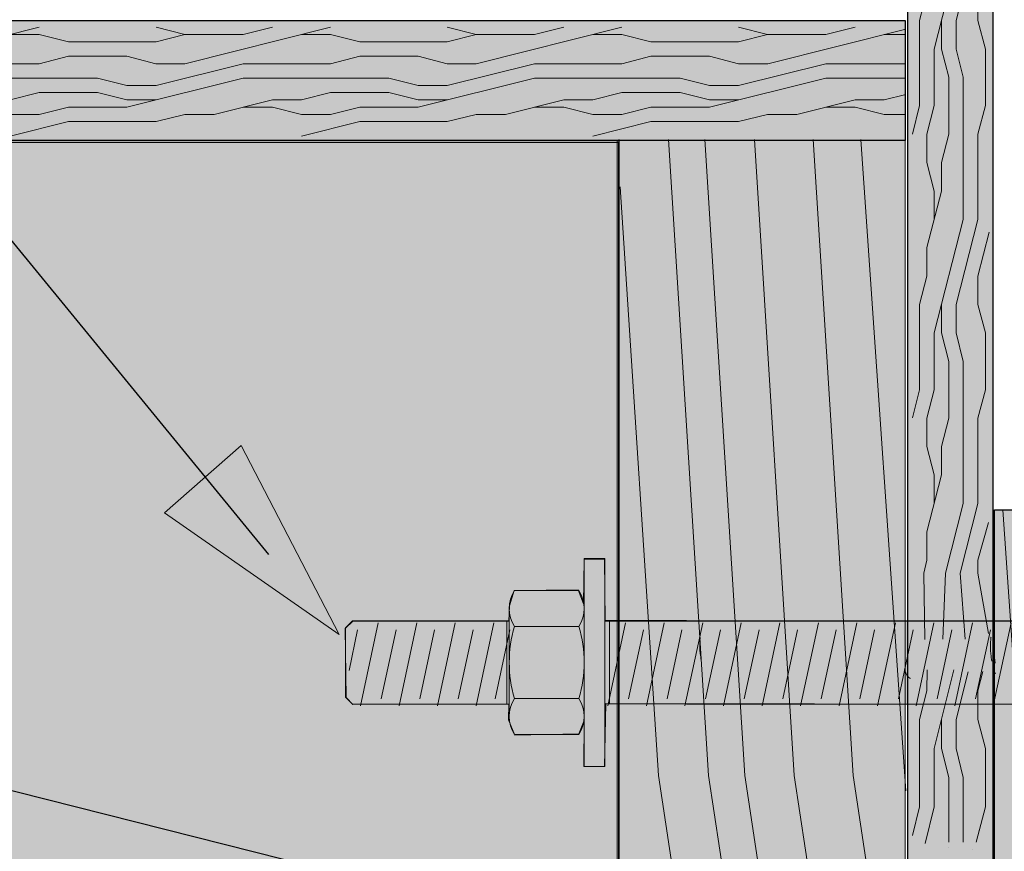
# Model space of a CAD drawing. Units: inches. Extents: x 1.42 to 6.86, y 2.71 to 8.7.
# Drawn here: x 3.2 to 4.08, y 6.06 to 6.81 of the extents above; entities that cross this region are included whole.
import ezdxf

# ---------------------------------------------------------------- set-up
doc = ezdxf.new("R2010")
doc.units = ezdxf.units.IN
doc.header["$MEASUREMENT"] = 0
for name, color, linetype in [('bolts', 7, 'Continuous'), ('callout', 7, 'Continuous'), ('Callouts', 7, 'Continuous'), ('circle', 7, 'Continuous'), ('packer', 7, 'Continuous')]:
    doc.layers.add(name, color=color, linetype=linetype)

# ---------------------------------------------------------------- blocks, each defined once
blk = doc.blocks.new('block 2')
at = {"layer": 'packer', "true_color": 0xe58d1a}
h = blk.add_hatch(color=42, dxfattribs=at)
h.dxf.hatch_style = 2
h.paths.add_polyline_path([(4.16628, 5.14129), (4.07398, 5.14129), (4.07398, 6.36942), (4.16628, 6.36942)])
at = {"layer": 'packer', "color": 250, "lineweight": 25, "true_color": 0x231f20}
blk.add_lwpolyline([(4.16628, 5.14129), (4.07398, 5.14129), (4.07398, 6.36942), (4.16628, 6.36942), (4.16628, 5.14129)], dxfattribs=at)
at = {"layer": 'packer', "color": 250, "lineweight": 18, "true_color": 0x231f20}
for points in [[(4.15751, 6.36915), (4.07398, 5.14129)], [(4.08125, 6.36942), (4.16628, 5.14129)]]:
    blk.add_lwpolyline(points, dxfattribs=at)
blk = doc.blocks.new('block 9')
at = {"layer": 'Callouts', "color": 7, "lineweight": 9, "true_color": 0xffffff}
for points in [[(3.08273, 6.77129), (3.21385, 6.80418)], [(3.31898, 6.80418), (3.34497, 6.79748)], [(3.34497, 6.77129), (3.47609, 6.80418)], [(3.39753, 6.79748), (3.42382, 6.80418)], [(3.58122, 6.80418), (3.6072, 6.79748)], [(3.6072, 6.77129), (3.73833, 6.80418)], [(3.65977, 6.79748), (3.68605, 6.80418)], [(3.84346, 6.80418), (3.86945, 6.79748)], [(3.86972, 6.77129), (3.99414, 6.80243)], [(3.922, 6.79748), (3.9483, 6.80418)], [(3.18757, 6.79748), (3.21385, 6.79748)], [(3.21385, 6.79748), (3.24014, 6.79108)], [(3.24014, 6.79108), (3.31898, 6.79108)], [(3.31898, 6.79108), (3.34497, 6.79748)], [(3.34497, 6.79748), (3.39753, 6.79748)], [(3.45009, 6.79748), (3.47609, 6.79748)], [(3.47609, 6.79748), (3.50236, 6.79108)], [(3.50236, 6.79108), (3.58122, 6.79108)], [(3.58122, 6.79108), (3.6072, 6.79748)], [(3.6072, 6.79748), (3.65977, 6.79748)], [(3.71233, 6.79748), (3.73833, 6.79748)], [(3.73833, 6.79748), (3.76461, 6.79108)], [(3.76461, 6.79108), (3.84346, 6.79108)], [(3.84346, 6.79108), (3.86945, 6.79748)], [(3.86972, 6.79748), (3.922, 6.79748)], [(3.97455, 6.79748), (3.99414, 6.79748)], [(3.21385, 6.77129), (3.24014, 6.77799)], [(3.21385, 6.77129), (3.24014, 6.77799)], [(3.24014, 6.77799), (3.29269, 6.77799)], [(3.29269, 6.77799), (3.31869, 6.77129)], [(3.47609, 6.77129), (3.50236, 6.77799)], [(3.47609, 6.77129), (3.50236, 6.77799)], [(3.50236, 6.77799), (3.55493, 6.77799)], [(3.55493, 6.77799), (3.58122, 6.77129)], [(3.73833, 6.77129), (3.76461, 6.77799)], [(3.73833, 6.77129), (3.76461, 6.77799)], [(3.76461, 6.77799), (3.81716, 6.77799)], [(3.81716, 6.77799), (3.84346, 6.77129)], [(3.1353, 6.77129), (3.21385, 6.77129)], [(3.31898, 6.77129), (3.34497, 6.77129)], [(3.31898, 6.7518), (3.39753, 6.77129)], [(3.39753, 6.77129), (3.47609, 6.77129)], [(3.58122, 6.77129), (3.6072, 6.77129)], [(3.58122, 6.7518), (3.65977, 6.77129)], [(3.65977, 6.77129), (3.73833, 6.77129)], [(3.84346, 6.77129), (3.86972, 6.77129)], [(3.84346, 6.7518), (3.922, 6.77129)], [(3.922, 6.77129), (3.99414, 6.77129)], [(3.1353, 6.7582), (3.26642, 6.7582)], [(3.26642, 6.7582), (3.29269, 6.7518)], [(3.29269, 6.73231), (3.39753, 6.7582)], [(3.39753, 6.7582), (3.52865, 6.7582)], [(3.52865, 6.7582), (3.55493, 6.7518)], [(3.55493, 6.73231), (3.65977, 6.7582)], [(3.65977, 6.7582), (3.79089, 6.7582)], [(3.79089, 6.7582), (3.81716, 6.7518)], [(3.81716, 6.73231), (3.922, 6.7582)], [(3.922, 6.7582), (3.99414, 6.7582)], [(3.29269, 6.7518), (3.31898, 6.7518)], [(3.55493, 6.7518), (3.58122, 6.7518)], [(3.81716, 6.7518), (3.84346, 6.7518)], [(3.18757, 6.7387), (3.21385, 6.7454)], [(3.21385, 6.7454), (3.26642, 6.7454)], [(3.26642, 6.7454), (3.29269, 6.7387)], [(3.29269, 6.7387), (3.31898, 6.7387)], [(3.42382, 6.7387), (3.37126, 6.72561)], [(3.42382, 6.7387), (3.45009, 6.7387)], [(3.45009, 6.7387), (3.47609, 6.7454)], [(3.47609, 6.7454), (3.52865, 6.7454)], [(3.52865, 6.7454), (3.55493, 6.7387)], [(3.55493, 6.7387), (3.58122, 6.7387)], [(3.68605, 6.7387), (3.6335, 6.72561)], [(3.68605, 6.7387), (3.71233, 6.7387)], [(3.71233, 6.7387), (3.73833, 6.7454)], [(3.73833, 6.7454), (3.79089, 6.7454)], [(3.79089, 6.7454), (3.81716, 6.7387)], [(3.81716, 6.7387), (3.84346, 6.7387)], [(3.9483, 6.7387), (3.89602, 6.72561)], [(3.9483, 6.7387), (3.97455, 6.7387)], [(3.97455, 6.7387), (3.99414, 6.74365)], [(3.21385, 6.72561), (3.24014, 6.73231)], [(3.24014, 6.73231), (3.29269, 6.73231)], [(3.39753, 6.73231), (3.42382, 6.73231)], [(3.42382, 6.73231), (3.44981, 6.72561)], [(3.47609, 6.72561), (3.50236, 6.73231)], [(3.50236, 6.73231), (3.55493, 6.73231)], [(3.65977, 6.73231), (3.68605, 6.73231)], [(3.68605, 6.73231), (3.71233, 6.72561)], [(3.73833, 6.72561), (3.76461, 6.73231)], [(3.76461, 6.73231), (3.81716, 6.73231)], [(3.922, 6.73231), (3.9483, 6.73231)], [(3.9483, 6.73231), (3.97455, 6.72561)], [(3.18757, 6.72561), (3.21385, 6.72561)], [(3.31898, 6.7192), (3.34497, 6.72561)], [(3.34497, 6.72561), (3.37126, 6.72561)], [(3.45009, 6.72561), (3.47609, 6.72561)], [(3.58122, 6.7192), (3.6072, 6.72561)], [(3.6072, 6.72561), (3.6335, 6.72561)], [(3.71233, 6.72561), (3.73833, 6.72561)], [(3.84346, 6.7192), (3.86945, 6.72561)], [(3.86972, 6.72561), (3.89572, 6.72561)], [(3.97455, 6.72561), (3.99414, 6.72561)], [(3.18757, 6.70612), (3.24014, 6.7192)], [(3.24014, 6.7192), (3.31898, 6.7192)], [(3.45009, 6.70612), (3.50236, 6.7192)], [(3.50236, 6.7192), (3.58122, 6.7192)], [(3.71233, 6.70612), (3.76461, 6.7192)], [(3.76461, 6.7192), (3.84346, 6.7192)]]:
    blk.add_lwpolyline(points, dxfattribs=at)
blk = doc.blocks.new('block 10')
at = {"layer": 'Callouts', "color": 7, "lineweight": 9, "true_color": 0xffffff}
for points in [[(4.01951, 6.78453), (4.0458, 6.88703)], [(4.03937, 6.81015), (4.05893, 6.88703)], [(4.00638, 6.81015), (4.01308, 6.83578)], [(4.05893, 6.81015), (4.05893, 6.83578)], [(4.00638, 6.73357), (4.00638, 6.81015)], [(4.02623, 6.78453), (4.02623, 6.81015)], [(4.03937, 6.78453), (4.03937, 6.81015)], [(4.06566, 6.78453), (4.05893, 6.81015)], [(4.01951, 6.73357), (4.01951, 6.78453)], [(4.03265, 6.75919), (4.02623, 6.78453)], [(4.0458, 6.75919), (4.03937, 6.78453)], [(4.06566, 6.73357), (4.06566, 6.78453)], [(4.03265, 6.70794), (4.03265, 6.75919)], [(4.0458, 6.63106), (4.0458, 6.75919)], [(3.99994, 6.70794), (4.00638, 6.73357)], [(4.01308, 6.70794), (4.01951, 6.73357)], [(4.05893, 6.70794), (4.06566, 6.73357)], [(4.05893, 6.70794), (4.06566, 6.73357)], [(4.01308, 6.68232), (4.01308, 6.70794)], [(4.02623, 6.68232), (4.03265, 6.70794)], [(4.05893, 6.63106), (4.05893, 6.70794)], [(4.01951, 6.65669), (4.01308, 6.68232)], [(4.02623, 6.65669), (4.02623, 6.68232)], [(4.02623, 6.65669), (4.01308, 6.60573)], [(4.01951, 6.63106), (4.01951, 6.65669)], [(4.01951, 6.52885), (4.0458, 6.63106)], [(4.03937, 6.55448), (4.05893, 6.63106)], [(4.05893, 6.5801), (4.06908, 6.61966)], [(4.01308, 6.5801), (4.01308, 6.60573)], [(4.00638, 6.55448), (4.01308, 6.5801)], [(4.05893, 6.55448), (4.05893, 6.5801)], [(4.00638, 6.4776), (4.00638, 6.55448)], [(4.02623, 6.52885), (4.02623, 6.55448)], [(4.03937, 6.52885), (4.03937, 6.55448)], [(4.06566, 6.52885), (4.05893, 6.55448)], [(4.01951, 6.4776), (4.01951, 6.52885)], [(4.03265, 6.50323), (4.02623, 6.52885)], [(4.0458, 6.50323), (4.03937, 6.52885)], [(4.06566, 6.4776), (4.06566, 6.52885)], [(4.03265, 6.45198), (4.03265, 6.50323)], [(4.0458, 6.37539), (4.0458, 6.50323)], [(3.99994, 6.45227), (4.00638, 6.4776)], [(4.01308, 6.45198), (4.01951, 6.4776)], [(4.05893, 6.45198), (4.06566, 6.4776)], [(4.05893, 6.45198), (4.06566, 6.4776)], [(4.01308, 6.42664), (4.01308, 6.45198)], [(4.02623, 6.42664), (4.03265, 6.45198)], [(4.05893, 6.37539), (4.05893, 6.45198)], [(4.01951, 6.40101), (4.01308, 6.42664)], [(4.02623, 6.40101), (4.02623, 6.42664)], [(4.02623, 6.40101), (4.01308, 6.34976)], [(4.01951, 6.37539), (4.01951, 6.40101)], [(4.0458, 6.37539), (4.02973, 6.31247), (4.02739, 6.25299)], [(4.05893, 6.37539), (4.04287, 6.31247), (4.04748, 6.25315)], [(4.05893, 6.32414), (4.06856, 6.35831)], [(4.01308, 6.32414), (4.01308, 6.34976)], [(4.01308, 6.32414), (4.01017, 6.31247), (4.01114, 6.25293)], [(4.05893, 6.32414), (4.05893, 6.31247), (4.06856, 6.2583)]]:
    blk.add_lwpolyline(points, dxfattribs=at)
blk = doc.blocks.new('block 11')
at = {"layer": 'Callouts', "color": 7, "lineweight": 9, "true_color": 0xffffff}
for points in [[(4.01308, 6.20668), (4.01323, 6.22549)], [(4.01951, 6.1546), (4.03738, 6.22558)], [(4.03937, 6.18079), (4.05009, 6.22372)], [(4.05893, 6.20668), (4.06329, 6.22387)], [(4.00638, 6.18079), (4.01308, 6.20668)], [(4.05893, 6.18079), (4.05893, 6.20668)], [(4.00638, 6.10222), (4.00638, 6.18079)], [(4.02623, 6.1546), (4.02623, 6.18079)], [(4.03937, 6.1546), (4.03937, 6.18079)], [(4.06566, 6.1546), (4.05893, 6.18079)], [(4.01951, 6.10222), (4.01951, 6.1546)], [(4.03265, 6.12841), (4.02623, 6.1546)], [(4.0458, 6.12841), (4.03937, 6.1546)], [(4.06566, 6.10222), (4.06566, 6.1546)], [(4.03265, 6.07034), (4.03265, 6.12841)], [(4.0458, 6.07034), (4.0458, 6.12841)], [(3.99994, 6.07632), (4.00638, 6.10222)], [(4.0114, 6.06917), (4.01951, 6.10222)], [(4.05747, 6.07034), (4.06566, 6.10222)], [(4.05893, 6.07603), (4.06566, 6.10222)], [(4.01308, 6.07603), (4.01308, 6.07603)], [(4.03265, 6.06588), (4.03265, 6.06588)], [(4.05413, 6.06327), (4.05413, 6.06327)]]:
    blk.add_lwpolyline(points, dxfattribs=at)
blk = doc.blocks.new('block 15')
at = {"layer": 'Callouts', "true_color": 0xffffff}
h = blk.add_hatch(color=7, dxfattribs=at)
h.dxf.hatch_style = 2
h.paths.add_polyline_path([(3.3266, 6.36684), (3.39559, 6.4274), (3.48387, 6.2572)])
at = {"layer": 'Callouts', "color": 7, "lineweight": 25, "true_color": 0xffffff}
blk.add_lwpolyline([(3.42042, 6.32948), (2.88105, 6.98825)], dxfattribs=at)
at = {"layer": 'Callouts', "lineweight": 0}
blk.add_lwpolyline([(3.3266, 6.36684), (3.39559, 6.4274), (3.48387, 6.2572), (3.3266, 6.36684)], dxfattribs=at)
blk = doc.blocks.new('block 18')
at = {"layer": 'bolts', "color": 250, "lineweight": 5, "true_color": 0x231f20}
for points in [[(3.5191, 6.2679), (3.50311, 6.19301)], [(3.5538, 6.2679), (3.53782, 6.19301)], [(3.5884, 6.2679), (3.57241, 6.19301)], [(3.6231, 6.2679), (3.60712, 6.19301)], [(3.74174, 6.2679), (3.72575, 6.19301)], [(3.77644, 6.2679), (3.76046, 6.19301)], [(3.81114, 6.2679), (3.79516, 6.19301)], [(3.84584, 6.2679), (3.82986, 6.19301)], [(3.88056, 6.2679), (3.86458, 6.19301)], [(3.91528, 6.2679), (3.8993, 6.19301)], [(3.94999, 6.2679), (3.934, 6.19301)], [(3.98467, 6.2679), (3.96869, 6.19301)], [(4.01939, 6.2679), (4.0034, 6.19301)], [(4.05413, 6.2679), (4.03814, 6.19301)], [(4.08878, 6.2679), (4.07279, 6.19301)], [(3.49275, 6.22485), (3.5004, 6.26165)], [(3.5218, 6.19923), (3.53512, 6.26165)], [(3.55652, 6.19923), (3.56984, 6.26165)], [(3.5911, 6.19923), (3.60442, 6.26165)], [(3.62428, 6.19923), (3.6376, 6.26165)], [(3.74444, 6.19923), (3.75776, 6.26165)], [(3.77914, 6.19923), (3.79246, 6.26165)], [(3.81384, 6.19923), (3.82716, 6.26165)], [(3.84856, 6.19923), (3.86188, 6.26165)], [(3.88326, 6.19923), (3.89658, 6.26165)], [(3.91796, 6.19923), (3.93128, 6.26165)], [(3.95267, 6.19923), (3.96599, 6.26165)], [(3.98739, 6.19923), (4.00071, 6.26165)], [(4.02212, 6.19923), (4.03544, 6.26165)], [(4.05682, 6.19923), (4.07014, 6.26165)]]:
    blk.add_lwpolyline(points, dxfattribs=at)
blk = doc.blocks.new('block 17')
at = {"layer": 'bolts', "true_color": 0xcbd6df}
h = blk.add_hatch(color=254, dxfattribs=at)
h.dxf.hatch_style = 2
h.paths.add_polyline_path([(3.72321, 6.26945), (4.47518, 6.26885), (4.47581, 6.32542), (4.49309, 6.3248), (4.49432, 6.28176), (4.49927, 6.29652), (4.55606, 6.29652), (4.56161, 6.28053), (4.56101, 6.18091), (4.55606, 6.16861), (4.49927, 6.16801), (4.49371, 6.17845), (4.49371, 6.13848), (4.47456, 6.1391), (4.47518, 6.19382), (3.72385, 6.19506), (3.72281, 6.13841), (3.70416, 6.13841), (3.70448, 6.17986), (3.69953, 6.1678), (3.64206, 6.16656), (3.63646, 6.18048), (3.63677, 6.19501), (3.49607, 6.1944), (3.49018, 6.20059), (3.48922, 6.26277), (3.49607, 6.26927), (3.63677, 6.26927), (3.63708, 6.2832), (3.64144, 6.2968), (3.69891, 6.29742), (3.70387, 6.28503), (3.70448, 6.32495), (3.72281, 6.32526)])
at = {"layer": 'bolts', "lineweight": 0}
for points in [[(3.72321, 6.26945), (4.47518, 6.26885)], [(4.47518, 6.19382), (3.72385, 6.19506), (3.72281, 6.13841), (3.70416, 6.13841), (3.70448, 6.17986), (3.69953, 6.1678), (3.64206, 6.16656), (3.63646, 6.18048), (3.63677, 6.19501), (3.49607, 6.1944), (3.49018, 6.20059), (3.48922, 6.26277), (3.49607, 6.26927), (3.63677, 6.26927), (3.63708, 6.2832), (3.64144, 6.2968), (3.69891, 6.29742), (3.70387, 6.28503), (3.70448, 6.32495), (3.72281, 6.32526), (3.72321, 6.26945)]]:
    blk.add_lwpolyline(points, dxfattribs=at)
at = {"layer": 'bolts', "color": 250, "lineweight": 15, "true_color": 0x231f20}
for points in [[(3.70439, 6.13849), (3.70439, 6.32571), (3.72319, 6.32571), (3.72319, 6.13849), (3.70439, 6.13849)], [(3.64172, 6.29695), (3.6997, 6.29695)], [(3.63701, 6.18344), (3.63701, 6.28076)], [(3.70439, 6.18344), (3.70439, 6.28076)], [(3.49588, 6.26954), (3.4896, 6.2633)], [(3.63701, 6.26954), (3.49588, 6.26954)], [(3.63471, 6.19464), (3.63471, 6.26954)], [(3.79666, 6.26987), (3.72319, 6.26987)], [(3.72726, 6.19499), (3.72726, 6.26987)], [(3.99334, 6.26954), (3.79666, 6.26954)], [(4.19001, 6.26954), (3.99334, 6.26954)], [(3.4896, 6.2633), (3.4896, 6.20088)], [(3.64172, 6.26453), (3.6997, 6.26453)], [(3.49588, 6.19464), (3.4896, 6.20088)], [(3.64172, 6.19966), (3.6997, 6.19966)], [(3.49588, 6.19464), (3.63701, 6.19464)], [(3.72319, 6.19499), (3.79666, 6.19499)], [(3.79666, 6.19464), (3.99334, 6.19464)], [(3.99334, 6.19464), (4.19001, 6.19464)], [(3.64172, 6.16723), (3.6997, 6.16723)]]:
    blk.add_lwpolyline(points, dxfattribs=at)
for points in [[(3.64172, 6.26453), (3.63544, 6.27444), (3.63544, 6.28705), (3.64172, 6.29695)], [(3.6997, 6.29695), (3.70596, 6.28705), (3.70596, 6.27444), (3.6997, 6.26453)], [(3.64172, 6.19966), (3.63544, 6.22083), (3.63544, 6.24339), (3.64172, 6.26453)], [(3.6997, 6.26453), (3.70596, 6.24339), (3.70596, 6.22083), (3.6997, 6.19966)], [(3.64172, 6.16723), (3.63544, 6.17714), (3.63544, 6.18977), (3.64172, 6.19966)], [(3.6997, 6.19966), (3.70596, 6.18977), (3.70596, 6.17714), (3.6997, 6.16723)]]:
    blk.add_open_spline(points, degree=3, dxfattribs=at)
at = {"layer": 'bolts'}
blk.add_blockref('block 18', (0, 0), dxfattribs=at)

msp = doc.modelspace()

# ---------------------------------------------------------------- hatches: boundary and pattern name
at = {"layer": 'Callouts', "true_color": 0xecab5d}
h = msp.add_hatch(color=43, dxfattribs=at)
h.dxf.hatch_style = 2
h.paths.add_polyline_path([(4.07238, 3.34074), (3.99597, 3.34074), (3.99597, 8.70341), (4.07238, 8.70341)])
h = msp.add_hatch(color=43, dxfattribs=at)
h.dxf.hatch_style = 2
h.paths.add_polyline_path([(3.99332, 6.70202), (1.51906, 6.70202), (1.55095, 6.81023), (3.99332, 6.81023)])
h = msp.add_hatch(color=43, dxfattribs=at)
h.dxf.hatch_style = 2
h.paths.add_polyline_path([(3.7341, 6.70229), (3.7341, 5.1424), (3.99332, 5.1424), (3.99332, 6.70229)])
h = msp.add_hatch(color=43, dxfattribs=at)
h.dxf.hatch_style = 2
edge = h.paths.add_edge_path()
edge.add_spline(control_points=[(3.73574, 5.13941), (3.73574, 5.13941), (1.58277, 5.13941), (1.58277, 5.13941), (1.58277, 5.13941), (1.43324, 5.54695), (1.42862, 5.96379), (1.42365, 6.42208), (1.51906, 6.70032), (1.51906, 6.70032), (1.51906, 6.70032), (3.73574, 6.70032), (3.73574, 6.70032), (3.73574, 6.70032), (3.73574, 5.13941), (3.73574, 5.13941)], knot_values=[0, 0, 0, 0, 1, 1, 1, 2, 2, 2, 3, 3, 3, 4, 4, 4, 5, 5, 5, 5], degree=3, periodic=1)

# ---------------------------------------------------------------- linework, layer by layer
at = {"layer": 'callout', "color": 250, "lineweight": 25, "true_color": 0x231f20}
msp.add_lwpolyline([(2.89934, 6.19009), (4.07491, 5.89299)], dxfattribs=at)
at = {"layer": 'Callouts', "color": 7, "lineweight": 25, "true_color": 0xffffff}
for points in [[(4.07238, 3.34074), (3.99597, 3.34074), (3.99597, 8.70341), (4.07238, 8.70341), (4.07238, 3.34074)], [(3.99332, 6.70202), (1.51906, 6.70202), (1.55095, 6.81023), (3.99332, 6.81023), (3.99332, 6.70202)], [(3.73574, 6.70292), (3.73574, 5.13941), (3.9956, 5.13941)]]:
    msp.add_lwpolyline(points, dxfattribs=at)
at = {"layer": 'Callouts', "lineweight": 0}
msp.add_lwpolyline([(3.7341, 6.70229), (3.7341, 5.1424), (3.99332, 5.1424), (3.99332, 6.70229), (3.7341, 6.70229)], dxfattribs=at)
at = {"layer": 'Callouts', "color": 7, "lineweight": 9, "true_color": 0xffffff}
for points in [[(3.78048, 6.70292), (3.81641, 6.13035)], [(3.81298, 6.70292), (3.84898, 6.13035)], [(3.85776, 6.70292), (3.89367, 6.13035)], [(3.91058, 6.70292), (3.94657, 6.13035)], [(3.95366, 6.70292), (3.99392, 6.11648)], [(3.73695, 6.6604), (3.77129, 6.13035)], [(3.77129, 6.13035), (3.81188, 5.86124)], [(3.81641, 6.13035), (3.85717, 5.86124)], [(3.84898, 6.13035), (3.88968, 5.86124)], [(3.89367, 6.13035), (3.93441, 5.86124)], [(3.94657, 6.13035), (3.98728, 5.86124)]]:
    msp.add_lwpolyline(points, dxfattribs=at)
at = {"layer": 'Callouts', "color": 7, "lineweight": 25, "true_color": 0xffffff}
msp.add_open_spline([(3.73574, 5.13941), (3.73574, 5.13941), (1.58277, 5.13941), (1.58277, 5.13941), (1.58277, 5.13941), (1.43324, 5.54695), (1.42862, 5.96379), (1.42365, 6.42208), (1.51906, 6.70032), (1.51906, 6.70032), (1.51906, 6.70032), (3.73574, 6.70032), (3.73574, 6.70032), (3.73574, 6.70032), (3.73574, 5.13941), (3.73574, 5.13941)], degree=3, knots=[0, 0, 0, 0, 1, 1, 1, 2, 2, 2, 3, 3, 3, 4, 4, 4, 5, 5, 5, 5], dxfattribs=at)
msp.add_open_spline([(3.73574, 5.13941), (3.73574, 5.13941), (1.58277, 5.13941), (1.58277, 5.13941), (1.58277, 5.13941), (1.43324, 5.54695), (1.42862, 5.96379), (1.42365, 6.42208), (1.51906, 6.70032), (1.51906, 6.70032), (1.51906, 6.70032), (3.73574, 6.70032), (3.73574, 6.70032), (3.73574, 6.70032), (3.73574, 5.13941), (3.73574, 5.13941)], degree=3, knots=[0, 0, 0, 0, 1, 1, 1, 2, 2, 2, 3, 3, 3, 4, 4, 4, 5, 5, 5, 5], dxfattribs=at)
at = {"layer": 'Callouts', "color": 7, "lineweight": 5, "true_color": 0xffffff}
for points in [[(3.80993, 6.23411), (3.80946, 6.23606), (3.80922, 6.23805), (3.809, 6.24033), (3.80807, 6.24873), (3.80896, 6.25452), (3.80896, 6.25452)], [(4.07154, 6.23328), (4.07108, 6.23537), (4.07078, 6.23759), (4.07061, 6.23981), (4.06972, 6.24868), (4.07078, 6.25498), (4.07078, 6.25498)], [(4.07454, 6.23143), (4.07311, 6.24033), (4.0732, 6.24606), (4.07311, 6.25052), (4.07287, 6.25505), (4.07349, 6.2575), (4.07349, 6.2575)]]:
    msp.add_open_spline(points, degree=3, knots=[0, 0, 0, 0, 1, 1, 1, 2, 2, 2, 2], dxfattribs=at)
for points in [[(3.99821, 6.21761), (3.9964, 6.21858), (3.99424, 6.2204), (3.99271, 6.22647)], [(4.07475, 6.22187), (4.07403, 6.22328), (4.07311, 6.22544), (4.07245, 6.22786)]]:
    msp.add_open_spline(points, degree=3, dxfattribs=at)
at = {"layer": 'circle', "color": 7, "lineweight": 106, "true_color": 0xffffff}
msp.add_open_spline([(6.82498, 6.00361), (6.82498, 7.48867), (5.62111, 8.69259), (4.13601, 8.69259), (2.65089, 8.69259), (1.44709, 7.48867), (1.44709, 6.00361), (1.44709, 4.51852), (2.65089, 3.31461), (4.13601, 3.31461), (5.62111, 3.31461), (6.82498, 4.51852), (6.82498, 6.00361)], degree=3, knots=[0, 0, 0, 0, 1, 1, 1, 2, 2, 2, 3, 3, 3, 4, 4, 4, 4], dxfattribs=at)

# ---------------------------------------------------------------- block references
at = {"layer": 'bolts'}
msp.add_blockref('block 17', (0, 0), dxfattribs=at)
at = {"layer": 'Callouts'}
for name in ['block 10', 'block 15', 'block 9', 'block 11']:
    msp.add_blockref(name, (0, 0), dxfattribs=at)
at = {"layer": 'packer'}
msp.add_blockref('block 2', (0, 0), dxfattribs=at)

doc.saveas('drawing.dxf')
